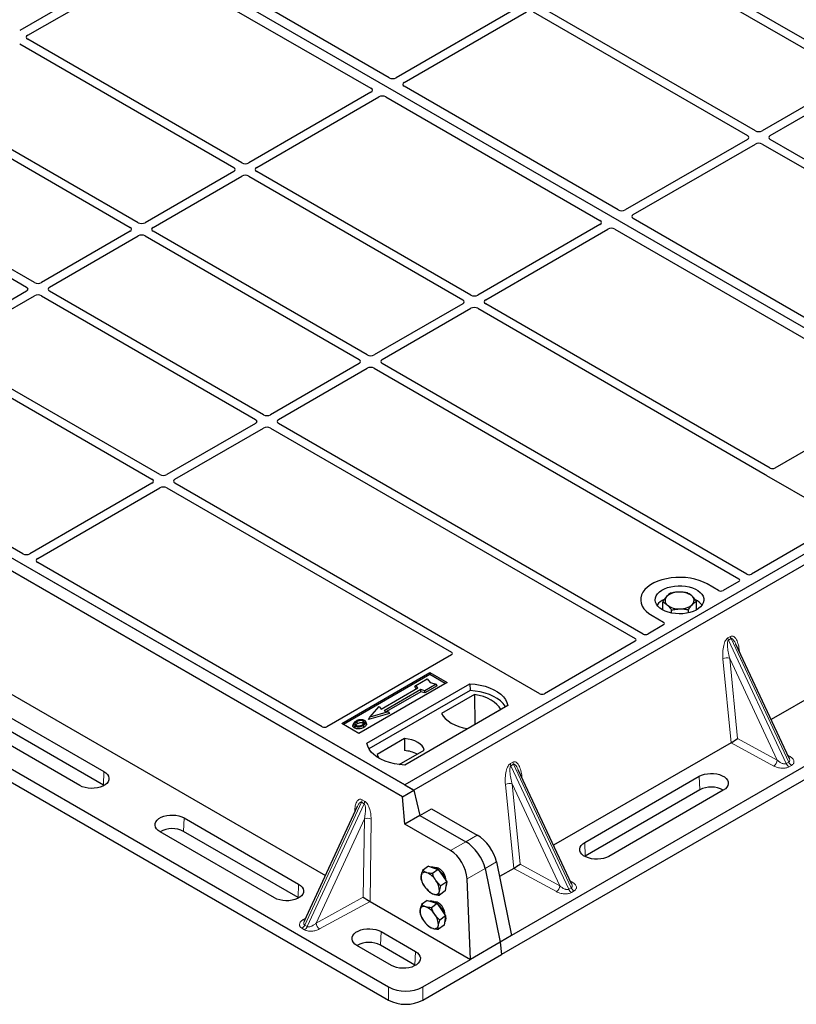
# Model space of a CAD drawing. Units: millimetres. Extents: x 0 to 420, y 0 to 297.
# Drawn here: x 251 to 270, y 89 to 113 of the extents above; entities that cross this region are included whole.
import ezdxf

# ---------------------------------------------------------------- set-up
doc = ezdxf.new("R2010")
doc.units = ezdxf.units.MM

msp = doc.modelspace()

# ---------------------------------------------------------------- linework, layer by layer
at = {"color": 7, "linetype": 'Continuous', "lineweight": 25}
for p, q in [((275.23952, 102.48276), (244.97535, 119.9539)), ((266.26601, 114.56171), (271.55582, 111.50797)), ((271.75381, 111.62227), (266.464, 114.676)), ((254.04066, 114.36162), (251.02079, 112.61828)), ((260.15057, 111.45468), (254.85999, 114.50886)), ((251.21878, 112.50399), (254.23865, 114.24732)), ((254.40745, 114.24761), (259.69802, 111.19343)), ((263.33924, 113.19831), (260.31936, 111.45497)), ((260.51735, 111.34067), (263.53723, 113.08401)), ((263.70629, 113.08401), (268.99609, 110.03027)), ((269.19408, 110.14457), (263.90428, 113.19831)), ((256.50859, 109.35265), (251.21878, 112.40639)), ((251.02079, 112.29209), (256.3106, 109.23835)), ((260.75799, 93.86148), (230.01751, 111.60758)), ((260.47515, 93.6982), (229.73467, 111.4443)), ((260.5317, 93.99212), (230.26753, 111.46325)), ((271.55582, 111.41037), (269.36314, 110.14457)), ((265.80743, 108.18905), (260.51685, 111.24323)), ((269.56113, 110.03027), (271.75381, 111.29608)), ((253.94886, 107.87495), (248.65905, 110.92869)), ((259.69752, 111.09599), (256.67764, 109.35265)), ((256.87563, 109.23835), (259.89551, 110.98169)), ((260.0643, 110.98198), (265.35488, 107.9278)), ((248.46106, 110.81439), (253.75087, 107.76066)), ((268.99609, 109.93267), (265.97622, 108.18934)), ((276.66263, 105.83306), (269.56113, 109.93267)), ((266.17421, 108.07504), (269.19408, 109.81838)), ((269.36314, 109.81838), (276.39224, 105.76056)), ((251.38913, 106.39725), (246.09933, 109.45099)), ((245.90134, 109.3367), (251.19114, 106.28296)), ((256.3106, 109.14076), (254.11792, 107.87495)), ((254.31591, 107.76066), (256.50859, 109.02646)), ((256.67764, 109.02646), (261.96745, 105.97272)), ((262.16544, 106.08702), (256.87563, 109.14076)), ((226.69919, 108.3062), (260.13119, 89.00631)), ((226.69919, 107.97958), (260.13119, 88.67969)), ((273.2036, 103.91932), (266.1737, 107.9776)), ((265.35437, 107.83035), (262.3345, 106.08702)), ((262.53249, 105.97272), (265.55236, 107.71606)), ((265.72115, 107.71635), (272.75106, 103.65807)), ((253.75087, 107.66306), (251.55819, 106.39725)), ((251.75618, 106.28296), (253.94886, 107.54876)), ((254.11792, 107.54876), (259.40772, 104.49502)), ((259.60571, 104.60932), (254.31591, 107.66306)), ((251.19114, 106.18536), (248.99847, 104.91955)), ((249.19646, 104.80526), (251.38913, 106.07106)), ((251.55819, 106.07106), (256.848, 103.01732)), ((257.04599, 103.13162), (251.75618, 106.18536)), ((261.96745, 105.87513), (259.77477, 104.60932)), ((259.97276, 104.49502), (262.16544, 105.76083)), ((262.3345, 105.76083), (269.436, 101.66122)), ((269.56159, 101.81731), (262.53249, 105.87513)), ((248.99847, 104.59336), (254.28827, 101.53963)), ((254.48626, 101.65392), (249.19646, 104.70766)), ((259.40772, 104.39743), (257.21505, 103.13162)), ((268.98176, 99.19664), (259.97276, 104.39743)), ((257.41304, 103.01732), (259.60571, 104.28313)), ((259.77477, 104.28313), (268.78377, 99.08234)), ((272.75106, 103.5934), (269.67412, 101.81712)), ((256.848, 102.91973), (254.65532, 101.65392)), ((266.42204, 97.71894), (257.41304, 102.91973)), ((251.0996, 99.6984), (245.80903, 102.75259)), ((254.85331, 101.53963), (257.04599, 102.80543)), ((257.21505, 102.80543), (266.22405, 97.60465)), ((275.23952, 102.48276), (260.5317, 93.99212)), ((275.46579, 102.35214), (260.75797, 93.86149)), ((269.46898, 101.63402), (271.33684, 100.55572)), ((254.28827, 101.44203), (251.2684, 99.69869)), ((261.95481, 97.34242), (254.85331, 101.44203)), ((251.46639, 99.5844), (254.48626, 101.32773)), ((254.65532, 101.32773), (261.68442, 97.26992)), ((271.33684, 100.49105), (269.09429, 99.19645)), ((245.25109, 99.44468), (258.57121, 91.75514)), ((258.49578, 95.42868), (251.46588, 99.48695)), ((268.28214, 98.79228), (267.99875, 98.95588)), ((268.78411, 99.01738), (268.39418, 98.79228)), ((266.90451, 98.31408), (266.90451, 98.51266)), ((267.73534, 98.31408), (267.73534, 98.53018)), ((277.63335, 98.29363), (262.92553, 89.80298)), ((277.30798, 98.43241), (263.1714, 90.27154)), ((267.12536, 98.23635), (267.12536, 98.30935)), ((267.54077, 98.24195), (267.54077, 98.31811)), ((266.6411, 98.17213), (266.9245, 98.00853)), ((273.97183, 98.13709), (269.58407, 95.60408)), ((266.9245, 97.94385), (266.53456, 97.71875)), ((266.22438, 97.53968), (263.98183, 96.24509)), ((263.86979, 96.24509), (262.00193, 97.32338)), ((270.0276, 94.65552), (268.71154, 97.47015)), ((261.68476, 97.20496), (258.60782, 95.42868)), ((258.97606, 95.51064), (261.15395, 96.76791)), ((261.15395, 96.76791), (261.57822, 96.52298)), ((261.15395, 96.76791), (261.15395, 96.71796)), ((261.15395, 96.71796), (259.01932, 95.48566)), ((261.57822, 96.52298), (259.40033, 95.26572)), ((260.80232, 96.44839), (261.08516, 96.61167)), ((261.08516, 96.61167), (261.16059, 96.52459)), ((261.53496, 96.49801), (261.15395, 96.71796)), ((261.16059, 96.52459), (261.31144, 96.48105)), ((259.59832, 95.02079), (262.1439, 96.49033)), ((262.14653, 96.32284), (259.64941, 94.88128)), ((259.94813, 95.86711), (260.85323, 96.38961)), ((260.92677, 96.34716), (260.02167, 95.82465)), ((260.92952, 96.29491), (260.08384, 95.80671)), ((260.78537, 96.40752), (260.80232, 96.44839)), ((260.81833, 96.36946), (260.78537, 96.40752)), ((260.85323, 96.38961), (260.80232, 96.44839)), ((261.02859, 96.31777), (260.92677, 96.34716)), ((260.92952, 96.29491), (260.92677, 96.34716)), ((261.03135, 96.26552), (260.92952, 96.29491)), ((261.31144, 96.48105), (261.02859, 96.31777)), ((261.03135, 96.26552), (261.02859, 96.31777)), ((261.33496, 96.44079), (261.03135, 96.26552)), ((261.33496, 96.44079), (261.31144, 96.48105)), ((262.1439, 96.49033), (262.14653, 96.32284)), ((262.25806, 96.22679), (261.44071, 95.75495)), ((262.25806, 96.22679), (262.26257, 95.484)), ((250.27481, 95.95434), (253.10323, 94.32152)), ((259.67095, 95.66464), (259.89722, 95.92589)), ((260.1235, 95.79526), (259.67095, 95.66464)), ((259.89722, 95.92589), (259.94813, 95.86711)), ((260.02167, 95.82465), (260.1235, 95.79526)), ((260.1235, 95.79526), (260.15465, 95.7528)), ((263.07728, 95.9515), (260.5317, 94.48196)), ((262.08632, 95.38225), (262.90366, 95.85409)), ((252.5079, 93.97784), (249.67948, 95.61066)), ((253.08841, 93.98635), (250.25998, 95.61916)), ((259.58373, 95.50865), (259.57004, 95.54962)), ((260.15465, 95.7528), (259.63979, 95.60419)), ((259.63979, 95.60419), (259.67095, 95.66464)), ((259.40033, 95.26572), (258.97606, 95.51064)), ((259.26691, 95.51016), (259.25323, 95.46922)), ((260.52589, 95.13702), (259.84949, 94.74654)), ((260.52589, 95.13702), (260.52814, 94.83924)), ((260.39308, 94.49457), (261.01592, 94.85413)), ((268.59782, 95.03474), (264.21006, 92.50173)), ((270.02546, 94.65451), (270.02286, 94.65989)), ((264.65359, 91.55317), (263.33753, 94.3678)), ((264.97813, 92.5726), (267.80656, 94.20541)), ((253.1028, 93.97759), (253.08841, 93.98635)), ((260.47515, 93.6982), (260.75799, 93.86148)), ((260.5317, 93.99212), (260.75797, 93.86149)), ((260.75799, 93.86148), (260.90904, 93.24091)), ((267.82138, 93.87024), (264.99296, 92.23742)), ((268.40189, 93.86174), (265.57346, 92.22892)), ((260.53191, 93.0232), (260.47515, 93.6982)), ((259.36089, 93.46159), (258.05161, 90.63231)), ((259.36164, 93.46125), (259.35757, 93.45301)), ((260.90904, 93.24093), (261.19465, 93.40581)), ((261.19465, 93.40581), (262.32471, 92.75344)), ((255.08313, 93.17855), (257.91156, 91.54573)), ((260.90904, 93.24091), (260.53191, 93.0232)), ((260.90904, 93.24091), (262.03909, 92.58855)), ((261.66195, 92.37084), (260.53191, 93.0232)), ((257.31623, 91.20205), (254.4878, 92.83487)), ((257.89674, 91.21056), (255.06831, 92.84337)), ((264.99296, 92.23742), (264.97856, 92.22867)), ((261.11538, 91.98468), (260.97294, 91.87934)), ((261.11538, 91.98468), (261.23748, 91.94591)), ((261.35958, 91.90713), (261.21714, 91.80179)), ((261.23748, 91.94591), (261.35958, 91.90713)), ((261.34232, 91.94292), (261.32046, 91.92675)), ((261.35958, 91.90713), (261.46383, 91.75505)), ((262.51616, 91.92876), (262.88578, 90.10665)), ((262.80179, 92.09365), (263.1714, 90.27154)), ((263.22381, 91.93238), (262.87531, 91.7312)), ((261.46383, 91.75505), (261.56808, 91.60297)), ((262.15628, 89.68552), (262.07107, 91.67182)), ((260.99722, 91.52407), (260.99756, 91.52349)), ((261.56808, 91.60297), (261.42564, 91.49763)), ((261.55023, 91.48967), (261.53238, 91.37637)), ((261.56808, 91.60297), (261.55023, 91.48967)), ((264.65145, 91.55216), (264.64885, 91.55754)), ((257.91113, 91.2018), (257.89674, 91.21056)), ((261.07817, 91.4145), (261.08012, 91.41237)), ((261.53238, 91.37637), (261.38994, 91.27103)), ((259.67607, 91.11732), (262.15628, 89.68552)), ((261.09032, 91.14158), (260.94788, 91.03624)), ((261.09032, 91.14158), (261.21242, 91.10281)), ((261.33452, 91.06403), (261.19208, 90.95869)), ((261.21242, 91.10281), (261.33452, 91.06403)), ((261.31726, 91.09982), (261.2954, 91.08365)), ((261.33452, 91.06403), (261.43877, 90.91195)), ((261.54303, 90.75988), (261.40059, 90.65453)), ((261.43877, 90.91195), (261.54303, 90.75988)), ((261.54303, 90.75988), (261.52518, 90.64657)), ((258.05631, 90.63666), (258.05374, 90.63131)), ((261.05311, 90.5714), (261.05508, 90.56925)), ((261.50733, 90.53327), (261.36489, 90.42793)), ((261.52518, 90.64657), (261.50733, 90.53327)), ((259.94803, 90.3701), (260.79656, 89.88026)), ((263.1714, 90.27154), (262.88578, 90.10665)), ((260.20122, 89.53658), (259.3527, 90.02643)), ((260.78173, 89.54509), (259.9332, 90.03493)), ((262.88578, 90.10665), (262.15628, 89.68552)), ((262.88578, 90.10665), (262.92553, 89.80298)), ((260.97972, 88.67969), (262.92553, 89.80298)), ((260.79612, 89.53633), (260.78173, 89.54509)), ((260.97972, 89.00631), (262.15628, 89.68552))]:
    msp.add_line(p, q, dxfattribs=at)
at = {"color": 8, "linetype": 'Continuous', "lineweight": 18}
for p, q in [((268.51495, 97.62257), (268.57734, 97.65859)), ((268.59315, 97.60484), (268.53076, 97.56882)), ((269.95678, 94.519), (268.53076, 97.56882)), ((268.59315, 97.60484), (270.01917, 94.55501)), ((268.79474, 97.33621), (268.80252, 97.27558)), ((268.59866, 95.03523), (268.39314, 97.10437)), ((269.73411, 94.60586), (268.55959, 97.1178)), ((268.55959, 97.1178), (268.75608, 95.13963)), ((268.75608, 95.13963), (269.73411, 94.60586)), ((269.65169, 94.45958), (268.59782, 95.03474)), ((269.99384, 94.72772), (270.05329, 94.69142)), ((263.14094, 94.52022), (263.20333, 94.55624)), ((263.21914, 94.50248), (263.15674, 94.46647)), ((264.58277, 91.41665), (263.15674, 94.46647)), ((263.21914, 94.50248), (264.64516, 91.45266)), ((269.95678, 94.519), (270.01917, 94.55501)), ((270.08739, 94.47591), (270.025, 94.43989)), ((253.08841, 93.98635), (253.10323, 94.32152)), ((263.42073, 94.23386), (263.42851, 94.17323)), ((267.82138, 93.87024), (267.80656, 94.20541)), ((263.22465, 91.93288), (263.01913, 94.00202)), ((264.3601, 91.50351), (263.18558, 94.01545)), ((263.18558, 94.01545), (263.38206, 92.03728)), ((259.47984, 93.62782), (259.54224, 93.5918)), ((258.06067, 90.53245), (259.4636, 93.56413)), ((259.526, 93.52811), (258.12306, 90.49644)), ((259.29731, 93.3242), (259.30005, 93.38269)), ((259.526, 93.52811), (259.4636, 93.56413)), ((255.06831, 92.84337), (255.08313, 93.17855)), ((259.53443, 93.15364), (258.34439, 90.58201)), ((259.50941, 91.21765), (259.53443, 93.15364)), ((259.70164, 93.15085), (259.67536, 91.11773)), ((262.32471, 92.75344), (262.03909, 92.58855)), ((262.03909, 92.58855), (261.66195, 92.37084)), ((264.97813, 92.5726), (264.99296, 92.23742)), ((262.07107, 91.67182), (262.51616, 91.92876)), ((262.51616, 91.92876), (262.80179, 92.09365)), ((264.27768, 91.35723), (263.22381, 91.93238)), ((263.38206, 92.03728), (264.3601, 91.50351)), ((257.89674, 91.21056), (257.91156, 91.54573)), ((264.58277, 91.41665), (264.64516, 91.45266)), ((264.61983, 91.62537), (264.67927, 91.58907)), ((258.34439, 90.58201), (259.50941, 91.21765)), ((264.71338, 91.37356), (264.65099, 91.33754)), ((259.67607, 91.11732), (258.4268, 90.43571)), ((258.0252, 90.66754), (258.08475, 90.70391)), ((258.0545, 90.4166), (257.9921, 90.45262)), ((258.06067, 90.53245), (258.12306, 90.49644)), ((259.9332, 90.03493), (259.94803, 90.3701)), ((260.78173, 89.54509), (260.79656, 89.88026)), ((260.13119, 89.00631), (260.13119, 88.67969)), ((260.97972, 89.00631), (260.97972, 88.67969))]:
    msp.add_line(p, q, dxfattribs=at)
at = {"color": 7, "linetype": 'Continuous', "lineweight": 25, "flags": 128}
for points in [[(267.99875, 98.95588), (267.90832, 99.00191), (267.8086, 99.04102), (267.70119, 99.07262), (267.58776, 99.0962), (267.4701, 99.11138), (267.35008, 99.11793), (267.22958, 99.11574), (267.11051, 99.10485), (266.99474, 99.08544), (266.88409, 99.0578), (266.78032, 99.02237), (266.68507, 98.97971), (266.59982, 98.9305), (266.52593, 98.87551), (266.46456, 98.8156), (266.41668, 98.75173), (266.38304, 98.6849), (266.36419, 98.61616), (266.3604, 98.5466), (266.37174, 98.47731), (266.39804, 98.40939), (266.43888, 98.34391), (266.49361, 98.2819), (266.56138, 98.22433), (266.6411, 98.17213)], [(267.99875, 98.95588), (267.90832, 99.00191), (267.8086, 99.04102), (267.70119, 99.07262), (267.58776, 99.0962), (267.4701, 99.11138), (267.35008, 99.11793), (267.22958, 99.11574), (267.11051, 99.10485), (266.99474, 99.08544), (266.88409, 99.0578), (266.78032, 99.02237), (266.68507, 98.97971), (266.59982, 98.9305), (266.52593, 98.87551), (266.46456, 98.8156), (266.41668, 98.75173), (266.38304, 98.6849), (266.36419, 98.61616), (266.3604, 98.5466), (266.37174, 98.47731), (266.39804, 98.40939), (266.43888, 98.34391), (266.49361, 98.2819), (266.56138, 98.22433), (266.6411, 98.17213)], [(266.89566, 98.31908), (266.83587, 98.35934), (266.78742, 98.40439), (266.75146, 98.45319), (266.72882, 98.50458), (266.72003, 98.55737), (266.72531, 98.61031), (266.74452, 98.66217), (266.77722, 98.71172), (266.82265, 98.75782), (266.87972, 98.79937), (266.94712, 98.8354), (267.02325, 98.86507), (267.10634, 98.88769), (267.19443, 98.90272), (267.28546, 98.90981), (267.37731, 98.90879), (267.4678, 98.89969), (267.55483, 98.88273), (267.63636, 98.85829), (267.71047, 98.82696), (267.77542, 98.78946), (267.8297, 98.74668), (267.87203, 98.69961), (267.90142, 98.64937), (267.91717, 98.59713), (267.91893, 98.54411), (267.90665, 98.49156), (267.88062, 98.4407), (267.84145, 98.39274), (267.79005, 98.34879), (267.72763, 98.30988), (267.65565, 98.27693), (267.57581, 98.25071), (267.48997, 98.23183), (267.40014, 98.22074), (267.30843, 98.2177), (267.21699, 98.22277), (267.12797, 98.23584), (267.04344, 98.2566), (266.9654, 98.28456), (266.89566, 98.31908)], [(262.1439, 96.49033), (262.27264, 96.479), (262.39787, 96.45836), (262.51756, 96.42874), (262.62981, 96.39063), (262.7328, 96.34462), (262.82488, 96.29146), (262.90458, 96.232), (262.97061, 96.16721), (263.02191, 96.09811), (263.05766, 96.02582), (263.07728, 95.9515)], [(263.02315, 95.92025), (263.01463, 95.93458), (262.96371, 96.00284), (262.8983, 96.06686), (262.81944, 96.12561), (262.7284, 96.17817), (262.62662, 96.22369), (262.51573, 96.26145), (262.39748, 96.29085), (262.27376, 96.31142), (262.14653, 96.32284)], [(262.90366, 95.85409), (262.86386, 95.9189), (262.81015, 95.98027), (262.7434, 96.03723), (262.66469, 96.08884), (262.57529, 96.13427), (262.47664, 96.1728), (262.37032, 96.20381), (262.25806, 96.22679)], [(259.36357, 95.5083), (259.35867, 95.53239), (259.35377, 95.55647)], [(259.50028, 95.52039), (259.50521, 95.54446), (259.51014, 95.56854)], [(261.44071, 95.75495), (261.48052, 95.69014), (261.53423, 95.62876), (261.60097, 95.57181), (261.67968, 95.5202), (261.76908, 95.47476), (261.86774, 95.43623), (261.97405, 95.40523), (262.08632, 95.38225)], [(259.29915, 95.44635), (259.29421, 95.42228), (259.28928, 95.39821)], [(259.51057, 95.46226), (259.51551, 95.43819), (259.52045, 95.41412)], [(259.57038, 95.52412), (259.57727, 95.5023), (259.58416, 95.48047)], [(261.01592, 94.85413), (260.99652, 94.90669), (260.96247, 94.95671), (260.9147, 95.00284), (260.8545, 95.04383), (260.78349, 95.07859), (260.70358, 95.10616), (260.61694, 95.12582), (260.52589, 95.13702)], [(260.5317, 94.48196), (260.40296, 94.49329), (260.27774, 94.51393), (260.15804, 94.54355), (260.0458, 94.58166), (259.94281, 94.62767), (259.85072, 94.68083), (259.77103, 94.74029), (259.705, 94.80509), (259.65369, 94.87418), (259.61794, 94.94647), (259.59832, 95.02079)], [(259.84949, 94.74654), (259.86889, 94.69398), (259.89515, 94.6535)], [(253.10323, 94.32152), (253.15286, 94.28702), (253.19066, 94.24784), (253.21535, 94.20532), (253.22608, 94.1609), (253.22249, 94.11611), (253.20471, 94.07245), (253.17333, 94.03143), (253.12943, 93.99443), (253.0745, 93.96272), (253.01041, 93.93738), (252.93935, 93.91926), (252.86373, 93.90899), (252.78613, 93.90692), (252.70919, 93.91312), (252.63553, 93.92737), (252.56767, 93.94919), (252.5079, 93.97784)], [(267.80656, 94.20541), (267.86632, 94.23406), (267.93419, 94.25588), (268.00785, 94.27014), (268.08478, 94.27633), (268.16238, 94.27426), (268.238, 94.26399), (268.30907, 94.24588), (268.37316, 94.22054), (268.42809, 94.18882), (268.47199, 94.15183), (268.50337, 94.1108), (268.52115, 94.06715), (268.52474, 94.02235), (268.51401, 93.97794), (268.48932, 93.93541), (268.45152, 93.89624), (268.40189, 93.86174)], [(254.4878, 92.83487), (254.43817, 92.86937), (254.40037, 92.90855), (254.37569, 92.95107), (254.36495, 92.99549), (254.36854, 93.04028), (254.38633, 93.08394), (254.4177, 93.12496), (254.46161, 93.16196), (254.51654, 93.19367), (254.58062, 93.21901), (254.65169, 93.23713), (254.72731, 93.2474), (254.80491, 93.24947), (254.88185, 93.24327), (254.9555, 93.22902), (255.02337, 93.2072), (255.08313, 93.17855)], [(265.57346, 92.22892), (265.5137, 92.20027), (265.44583, 92.17845), (265.37218, 92.1642), (265.29524, 92.158), (265.21764, 92.16007), (265.14202, 92.17034), (265.07096, 92.18845), (265.00687, 92.2138), (264.95194, 92.24551), (264.90804, 92.28251), (264.87666, 92.32353), (264.85887, 92.36718), (264.85528, 92.41198), (264.86602, 92.4564), (264.8907, 92.49892), (264.9285, 92.5381), (264.97813, 92.5726)], [(257.91156, 91.54573), (257.96119, 91.51123), (257.99899, 91.47205), (258.02368, 91.42953), (258.03441, 91.38512), (258.03082, 91.34032), (258.01304, 91.29666), (257.98166, 91.25564), (257.93776, 91.21864), (257.88283, 91.18693), (257.81874, 91.16159), (257.74767, 91.14347), (257.67205, 91.13321), (257.59445, 91.13114), (257.51751, 91.13733), (257.44386, 91.15158), (257.37599, 91.1734), (257.31623, 91.20205)], [(261.53924, 90.73586), (261.54333, 90.70565), (261.54198, 90.659)], [(261.54198, 90.659), (261.53004, 90.62128), (261.51851, 90.60425)], [(259.3527, 90.02643), (259.30307, 90.06093), (259.26527, 90.10011), (259.24058, 90.14263), (259.22985, 90.18704), (259.23344, 90.23184), (259.25122, 90.27549), (259.2826, 90.31652), (259.3265, 90.35352), (259.38143, 90.38523), (259.44552, 90.41057), (259.51658, 90.42868), (259.5922, 90.43895), (259.6698, 90.44102), (259.74674, 90.43483), (259.8204, 90.42058), (259.88826, 90.39875), (259.94803, 90.3701)], [(260.79656, 89.88026), (260.84618, 89.84576), (260.88398, 89.80658), (260.90867, 89.76406), (260.9194, 89.71964), (260.91582, 89.67485), (260.89803, 89.63119), (260.86665, 89.59017), (260.82275, 89.55317), (260.76782, 89.52146), (260.70373, 89.49612), (260.63267, 89.478), (260.55705, 89.46773), (260.47945, 89.46566), (260.40251, 89.47186), (260.32885, 89.48611), (260.26099, 89.50793), (260.20122, 89.53658)]]:
    msp.add_lwpolyline(points, dxfattribs=at)
at = {"color": 8, "linetype": 'Continuous', "lineweight": 18, "flags": 128}
for points in [[(268.77932, 97.3252), (268.7801, 97.32586), (268.79474, 97.33621)], [(263.40531, 94.22285), (263.40608, 94.22351), (263.42073, 94.23386)], [(259.31804, 93.36901), (259.31471, 93.37209), (259.30005, 93.38269)]]:
    msp.add_lwpolyline(points, dxfattribs=at)
at = {"color": 7, "linetype": 'Continuous', "lineweight": 25}
for centre, radius, start, end in [((267.29184, 98.32019), 0.43543, 88.033535, 131.768709), ((267.33773, 98.2877), 0.46868, 52.210948, 93.785601), ((267.11148, 98.17072), 0.43538, 112.843946, 142.898322), ((267.09916, 98.54685), 0.13822, 134.786809, 232.453832), ((267.54069, 98.5485), 0.13822, 314.786809, 52.453832), ((267.54072, 98.18395), 0.41756, 36.677266, 65.328918), ((267.30212, 98.80765), 0.46868, 232.210948, 273.785601), ((267.34801, 98.77516), 0.43543, 268.033535, 311.768709), ((260.48112, 94.06247), 0.77819, 62.50722, 86.535942), ((268.10343, 93.33634), 0.60382, 60.424316, 117.846563), ((254.78623, 92.31135), 0.60218, 62.067914, 119.661207), ((261.2006, 91.74917), 0.21575, 49.430358, 95.333061), ((261.34243, 91.7371), 0.4076, 178.013187, 218.054876), ((261.03096, 91.73983), 0.09657, 62.851786, 173.219983), ((260.89011, 91.37679), 0.48556, 32.112576, 67.614431), ((260.98081, 91.42768), 0.60475, 19.19792, 49.664482), ((261.43275, 91.74397), 0.48556, 212.112576, 247.614431), ((260.98043, 91.38366), 0.4076, 358.013187, 38.054876), ((261.40423, 91.53674), 0.16555, 327.317673, 14.776221), ((261.29189, 91.38093), 0.09657, 242.851786, 353.219983), ((261.00591, 90.89674), 0.09657, 62.851786, 173.219983), ((260.86505, 90.53369), 0.48556, 32.112576, 67.614431), ((261.17214, 90.89537), 0.22614, 50.540313, 94.223106), ((260.95879, 90.58667), 0.60119, 19.105636, 49.756766), ((261.31737, 90.894), 0.4076, 178.013187, 218.054876), ((260.95537, 90.54056), 0.4076, 358.013187, 38.054876), ((261.40769, 90.90087), 0.48556, 212.112576, 247.614431), ((261.26683, 90.53783), 0.09657, 242.851786, 353.219983), ((259.65113, 89.5029), 0.60218, 62.067914, 119.661207), ((260.55546, 89.81754), 0.91548, 242.39104, 297.60896), ((260.55546, 89.49093), 0.91548, 242.39104, 297.60896)]:
    msp.add_arc(centre, radius, start, end, dxfattribs=at)
at = {"color": 8, "linetype": 'Continuous', "lineweight": 18}
for centre, radius, start, end in [((268.68908, 97.64457), 0.17551, 187.201049, 205.569547), ((268.75147, 97.68059), 0.17551, 187.201049, 205.569547), ((268.49251, 96.91094), 0.21747, 72.03349, 117.188958), ((269.54477, 94.61618), 0.18962, 304.323191, 356.879612), ((270.0132, 94.75902), 0.0786, 271.984426, 300.661613), ((263.31507, 94.54222), 0.17551, 187.201049, 205.569547), ((263.37746, 94.57824), 0.17551, 187.201049, 205.569547), ((270.1215, 94.59209), 0.18021, 203.927845, 237.622793), ((270.18389, 94.62811), 0.18021, 203.927845, 237.622793), ((263.1185, 93.80858), 0.21747, 72.03349, 117.188958), ((259.31342, 93.63634), 0.16664, 334.321223, 357.068034), ((259.37581, 93.60032), 0.16664, 334.321223, 357.068034), ((259.61511, 92.97639), 0.19475, 63.618303, 114.472458), ((264.17076, 91.51383), 0.18962, 304.323191, 356.879612), ((264.74749, 91.48974), 0.18021, 203.927845, 237.622793), ((264.63919, 91.65667), 0.0786, 271.984426, 300.661613), ((264.80988, 91.52576), 0.18021, 203.927845, 237.622793), ((257.89541, 90.60502), 0.18049, 302.394469, 336.293731), ((258.06523, 90.73502), 0.07846, 239.326492, 268.266288), ((257.9578, 90.569), 0.18049, 302.394469, 336.293731), ((258.53375, 90.59231), 0.18964, 183.112729, 235.668907)]:
    msp.add_arc(centre, radius, start, end, dxfattribs=at)
at = {"color": 7, "linetype": 'Continuous', "lineweight": 25}
for centre, major_axis, ratio, start_param, end_param in [((251.3046, 112.45519), (0.12092, 0), 0.57291909, 2.35999259, 3.92319272), ((260.23522, 111.50474), (0.12008, 0.00064), 0.58431173, 3.92694218, 5.48560847), ((259.6113, 111.14456), (0.12155, 0.00061), 0.5703075, 5.49802804, 7.05669433), ((260.60357, 111.2921), (0.12155, 0.00061), 0.5703075, 2.35643538, 3.91510168), ((259.97965, 110.93192), (0.12008, 0.00064), 0.58431173, 0.78534952, 2.34401582), ((269.27861, 110.19411), (0.12, 0), 0.58168964, 3.93078892, 5.49398905), ((268.91027, 109.98147), (0.12092, 0), 0.57291909, 5.50158524, 7.06478537), ((269.64695, 109.98147), (0.12092, 0), 0.57291909, 2.35999259, 3.92319272), ((269.27861, 109.76883), (0.12, 0), 0.58168964, 0.78919626, 2.35239639), ((256.22477, 109.18956), (0.12092, 0), 0.57291909, 5.50158524, 7.06478537), ((256.59312, 109.4022), (0.12, 0), 0.58168964, 3.93078892, 5.49398905), ((256.96146, 109.18956), (0.12092, 0), 0.57291909, 2.35999259, 3.92319272), ((256.59312, 108.97692), (0.12, 0), 0.58168964, 0.78919626, 2.35239639), ((265.89208, 108.23911), (0.12008, 0.00064), 0.58431173, 3.92694218, 5.48560847), ((266.26042, 108.02647), (0.12155, 0.00061), 0.5703075, 2.35643538, 3.91510168), ((253.66504, 107.71186), (0.12092, 0), 0.57291909, 5.50158524, 7.06478537), ((254.03339, 107.9245), (0.12, 0), 0.58168964, 3.93078892, 5.49398905), ((254.40173, 107.71186), (0.12092, 0), 0.57291909, 2.35999259, 3.92319272), ((265.26816, 107.87893), (0.12155, 0.00061), 0.5703075, 5.49802804, 7.05669433), ((265.6365, 107.66629), (0.12008, 0.00064), 0.58431173, 0.78534952, 2.34401582), ((254.03339, 107.49922), (0.12, 0), 0.58168964, 0.78919626, 2.35239639), ((251.10532, 106.23416), (0.12092, 0), 0.57291909, 5.50158524, 7.06478537), ((251.47366, 106.4468), (0.12, 0), 0.58168964, 3.93078892, 5.49398905), ((251.84201, 106.23416), (0.12092, 0), 0.57291909, 2.35999259, 3.92319272), ((251.47366, 106.02152), (0.12, 0), 0.58168964, 0.78919626, 2.35239639), ((262.24997, 106.13656), (0.12, 0), 0.58168964, 3.93078892, 5.49398905), ((261.88163, 105.92392), (0.12092, 0), 0.57291909, 5.50158524, 7.06478537), ((262.24997, 105.71128), (0.12, 0), 0.58168964, 0.78919626, 2.35239639), ((262.61831, 105.92392), (0.12092, 0), 0.57291909, 2.35999259, 3.92319272), ((259.69024, 104.65886), (0.12, 0), 0.58168964, 3.93078892, 5.49398905), ((259.3219, 104.44622), (0.12092, 0), 0.57291909, 5.50158524, 7.06478537), ((259.69024, 104.23358), (0.12, 0), 0.58168964, 0.78919626, 2.35239639), ((260.05859, 104.44622), (0.12092, 0), 0.57291909, 2.35999259, 3.92319272), ((257.13052, 103.18117), (0.12, 0), 0.58168964, 3.93078892, 5.49398905), ((256.76217, 102.96853), (0.12092, 0), 0.57291909, 5.50158524, 7.06478537), ((257.49886, 102.96853), (0.12092, 0), 0.57291909, 2.35999259, 3.92319272), ((257.13052, 102.75589), (0.12, 0), 0.58168964, 0.78919626, 2.35239639), ((254.57079, 101.70347), (0.12, 0), 0.58168964, 3.93078892, 5.49398905), ((269.52721, 101.66636), (0.08156, 0), 0.56621236, 3.56853826, 3.91730564), ((269.61768, 101.85049), (0.08006, -0.00042), 0.58431173, 3.93916949, 5.49783579), ((254.20245, 101.49083), (0.12092, 0), 0.57291909, 5.50158524, 7.06478537), ((254.93913, 101.49083), (0.12092, 0), 0.57291909, 2.35999259, 3.92319272), ((254.57079, 101.27819), (0.12, 0), 0.58168964, 0.78919626, 2.35239639), ((251.18426, 99.74846), (0.12008, 0.00064), 0.58431173, 3.92694218, 5.48560847), ((251.5526, 99.53582), (0.12155, 0.00061), 0.5703075, 2.35643538, 3.91510168), ((269.03785, 99.22982), (0.08006, -0.00042), 0.58431173, 3.93916949, 5.49783579), ((268.7263, 99.04996), (0.08103, -0.00041), 0.5703075, 5.50967628, 7.06834258), ((268.33816, 98.8259), (0.08, 0), 0.5885797, 3.936676, 5.48810196), ((266.86626, 97.97619), (0.08156, 0), 0.56621236, 5.50747233, 7.05889829), ((266.16657, 97.57226), (0.08103, -0.00041), 0.5703075, 5.50967628, 7.06834258), ((266.47813, 97.75212), (0.08006, -0.00042), 0.58431173, 3.93916949, 5.49783579), ((261.62694, 97.23754), (0.08103, -0.00041), 0.5703075, 5.50967628, 7.06834258), ((261.94591, 97.28977), (0.08, 0), 0.5885797, 0.79508335, 1.14385072), ((263.92581, 96.2787), (0.08, 0), 0.5885797, 3.936676, 5.48810196), ((258.5518, 95.4623), (0.08, 0), 0.5885797, 3.936676, 5.48810196), ((268.67366, 95.09133), (0.1131, 0.07493), 0.05450221, 3.95198032, 5.49209732), ((268.58556, 95.13941), (0.04492, 0.11179), 0.6535879, 3.83626671, 3.84619267), ((262.38433, 92.29794), (-0.35527, 0.48675), 0.49196336, 3.96157288, 5.44510274), ((262.09871, 92.13305), (-0.35527, 0.48675), 0.49196336, 3.96157288, 5.44510274), ((262.09871, 92.13305), (-0.35527, 0.48675), 0.49196336, 3.96157288, 5.44510274), ((261.64713, 91.87236), (-0.28364, 0.52894), 0.59716343, 4.0330567, 5.51658657), ((261.3802, 91.72218), (-0.11142, 0.21476), 0.59669798, 5.5320522, 6.13565607), ((261.3802, 91.72218), (-0.11142, 0.21476), 0.59669798, 3.98654912, 5.5320522), ((263.21155, 92.03706), (0.04492, 0.11179), 0.6535879, 3.83626671, 3.84619267), ((263.29964, 91.98898), (0.1131, 0.07493), 0.05450221, 3.95198032, 5.49209732), ((259.59182, 91.16933), (0.11908, -0.07173), 0.01115884, 3.9548213, 5.49671421), ((259.67912, 91.21696), (-0.05675, 0.10574), 0.59776034, 2.3657799, 2.37411994), ((261.35514, 90.87908), (-0.11142, 0.21476), 0.59669798, 5.5320522, 6.13565606), ((261.35514, 90.87908), (-0.11142, 0.21476), 0.59669798, 4.0007503, 5.5320522)]:
    msp.add_ellipse(centre, major_axis=major_axis, ratio=ratio, start_param=start_param, end_param=end_param, dxfattribs=at)
for points, knots in [([(269.436, 101.66122), (269.43928, 101.65913), (269.44425, 101.65597), (269.4496, 101.65114), (269.45184, 101.64854), (269.45297, 101.64723)], [0, 0, 0, 0, 0.49205422, 0.74500317, 1, 1, 1, 1]), ([(269.436, 101.66122), (269.43928, 101.65913), (269.44425, 101.65597), (269.4496, 101.65114), (269.45184, 101.64854), (269.45297, 101.64723)], [0, 0, 0, 0, 0.49205422, 0.74500317, 1, 1, 1, 1]), ([(267.09908, 98.72472), (267.08328, 98.71484), (267.05139, 98.6949), (267.01843, 98.6617), (267.00179, 98.64495)], [0, 0, 0, 0, 0.49545796, 1, 1, 1, 1]), ([(267.30678, 98.75536), (267.30186, 98.75522), (267.26458, 98.7542), (267.19428, 98.74698), (267.131, 98.73219), (267.09908, 98.72472)], [0, 0, 0, 0, 0.07009003, 0.53078443, 1, 1, 1, 1]), ([(267.51449, 98.73348), (267.48076, 98.74011), (267.41268, 98.75349), (267.34229, 98.75473), (267.30678, 98.75536)], [0, 0, 0, 0, 0.49545796, 1, 1, 1, 1]), ([(267.62492, 98.65809), (267.59487, 98.68231), (267.55749, 98.71246), (267.52155, 98.73003), (267.51449, 98.73348)], [0, 0, 0, 0, 0.8036473, 1, 1, 1, 1]), ([(267.00179, 98.64495), (266.99949, 98.6424), (266.98202, 98.62313), (266.9491, 98.58151), (266.91946, 98.53575), (266.90451, 98.51266)], [0, 0, 0, 0, 0.07009003, 0.53078443, 1, 1, 1, 1]), ([(266.90451, 98.51266), (266.91157, 98.50921), (266.94751, 98.49164), (266.98489, 98.46149), (267.01493, 98.43726)], [0, 0, 0, 0, 0.1963527, 1, 1, 1, 1]), ([(267.73534, 98.53018), (267.70694, 98.56719), (267.67051, 98.61467), (267.63315, 98.65024), (267.62492, 98.65809)], [0, 0, 0, 0, 0.77963608, 1, 1, 1, 1]), ([(267.63806, 98.4504), (267.64036, 98.45288), (267.65782, 98.47168), (267.69075, 98.50183), (267.72039, 98.52067), (267.73534, 98.53018)], [0, 0, 0, 0, 0.07009003, 0.53078443, 1, 1, 1, 1]), ([(267.01493, 98.43726), (267.02317, 98.42942), (267.06053, 98.39384), (267.09696, 98.34637), (267.12536, 98.30935)], [0, 0, 0, 0, 0.22036392, 1, 1, 1, 1]), ([(267.12536, 98.30935), (267.15909, 98.3174), (267.22717, 98.33365), (267.29756, 98.33786), (267.33307, 98.33999)], [0, 0, 0, 0, 0.49545796, 1, 1, 1, 1]), ([(267.33307, 98.33999), (267.33799, 98.34006), (267.37527, 98.34061), (267.44557, 98.33636), (267.50885, 98.32423), (267.54077, 98.31811)], [0, 0, 0, 0, 0.07009003, 0.53078443, 1, 1, 1, 1]), ([(267.54077, 98.31811), (267.55657, 98.34267), (267.58846, 98.39224), (267.62142, 98.4309), (267.63806, 98.4504)], [0, 0, 0, 0, 0.49545796, 1, 1, 1, 1]), ([(261.97904, 97.33263), (261.97472, 97.33394), (261.96817, 97.33592), (261.9603, 97.33942), (261.95665, 97.34142), (261.95481, 97.34242)], [0, 0, 0, 0, 0.491969333, 0.74498878, 1, 1, 1, 1]), ([(261.97904, 97.33263), (261.97472, 97.33394), (261.96817, 97.33592), (261.9603, 97.33942), (261.95665, 97.34142), (261.95481, 97.34242)], [0, 0, 0, 0, 0.491969333, 0.74498878, 1, 1, 1, 1]), ([(259.32924, 95.5702), (259.31113, 95.55852), (259.28213, 95.53983), (259.26302, 95.50671), (259.26418, 95.47898), (259.27994, 95.45841), (259.29452, 95.44926), (259.29915, 95.44635)], [0, 0, 0, 0, 0.33256791, 0.53255571, 0.73347326, 0.91545454, 1, 1, 1, 1]), ([(259.35377, 95.55647), (259.33898, 95.54716), (259.3167, 95.53312), (259.30032, 95.50922), (259.29929, 95.48991), (259.30917, 95.47327), (259.32143, 95.46525), (259.32651, 95.46193)], [0, 0, 0, 0, 0.34877824, 0.52564357, 0.70353923, 0.87724806, 1, 1, 1, 1]), ([(259.4325, 95.60263), (259.42195, 95.60125), (259.40161, 95.59858), (259.36538, 95.58858), (259.34353, 95.57747), (259.32924, 95.5702)], [0, 0, 0, 0, 0.27153343, 0.52362658, 1, 1, 1, 1]), ([(259.51014, 95.56854), (259.50227, 95.57231), (259.48606, 95.58007), (259.45312, 95.58404), (259.4187, 95.58183), (259.38387, 95.57227), (259.36446, 95.56208), (259.35377, 95.55647)], [0, 0, 0, 0, 0.17225862, 0.35447336, 0.55448452, 0.75462439, 1, 1, 1, 1]), ([(259.5375, 95.58411), (259.52547, 95.5898), (259.50209, 95.60086), (259.46302, 95.60479), (259.44058, 95.6032), (259.4325, 95.60263)], [0, 0, 0, 0, 0.40401189, 0.78531098, 1, 1, 1, 1]), ([(259.48571, 95.47579), (259.49965, 95.4847), (259.52139, 95.49859), (259.53625, 95.52282), (259.53618, 95.54182), (259.52651, 95.55776), (259.51525, 95.56517), (259.51014, 95.56854)], [0, 0, 0, 0, 0.33950006, 0.52937578, 0.72004699, 0.8728419, 1, 1, 1, 1]), ([(259.57038, 95.52412), (259.57134, 95.53447), (259.57297, 95.55199), (259.55612, 95.57226), (259.54271, 95.5808), (259.5375, 95.58411)], [0, 0, 0, 0, 0.46933543, 0.79410241, 1, 1, 1, 1]), ([(259.28928, 95.39821), (259.2783, 95.40606), (259.25734, 95.42104), (259.24799, 95.44723), (259.25253, 95.46267), (259.25443, 95.46913)], [0, 0, 0, 0, 0.38977969, 0.74444129, 1, 1, 1, 1]), ([(259.52045, 95.41412), (259.49636, 95.40231), (259.45888, 95.38393), (259.39351, 95.37436), (259.34269, 95.37755), (259.30817, 95.38804), (259.29314, 95.39613), (259.28928, 95.39821)], [0, 0, 0, 0, 0.36015544, 0.56032976, 0.76223452, 0.93895227, 1, 1, 1, 1]), ([(259.29915, 95.44635), (259.31032, 95.44109), (259.33252, 95.43062), (259.3745, 95.42529), (259.42088, 95.42819), (259.46859, 95.44031), (259.49665, 95.45498), (259.51057, 95.46226)], [0, 0, 0, 0, 0.179952495, 0.357759955, 0.523910767, 0.763886755, 1, 1, 1, 1]), ([(259.31829, 95.46918), (259.32244, 95.47513), (259.33275, 95.48992), (259.35204, 95.50142), (259.36357, 95.5083)], [0, 0, 0, 0, 0.40246231, 1, 1, 1, 1]), ([(259.32651, 95.46193), (259.33398, 95.45837), (259.34978, 95.45085), (259.38043, 95.4467), (259.40578, 95.44773), (259.41926, 95.4505), (259.42306, 95.45128)], [0, 0, 0, 0, 0.2772344, 0.58639771, 0.88341737, 1, 1, 1, 1]), ([(259.36357, 95.5083), (259.37904, 95.5162), (259.40205, 95.52796), (259.44182, 95.53337), (259.46941, 95.53194), (259.48895, 95.5264), (259.49735, 95.52194), (259.50028, 95.52039)], [0, 0, 0, 0, 0.39404297, 0.58598289, 0.77829649, 0.92258077, 1, 1, 1, 1]), ([(259.42306, 95.45128), (259.43274, 95.45388), (259.44908, 95.45826), (259.46962, 95.46699), (259.48032, 95.47284), (259.48571, 95.47579)], [0, 0, 0, 0, 0.419492949, 0.707805391, 1, 1, 1, 1]), ([(259.50028, 95.52039), (259.50626, 95.51657), (259.51532, 95.51077), (259.51769, 95.50322), (259.5185, 95.50065)], [0, 0, 0, 0, 0.66017169, 1, 1, 1, 1]), ([(259.51057, 95.46226), (259.51794, 95.46679), (259.53269, 95.47586), (259.5568, 95.49566), (259.56504, 95.51293), (259.57038, 95.52412)], [0, 0, 0, 0, 0.25969956, 0.51986824, 1, 1, 1, 1]), ([(259.58416, 95.48047), (259.57853, 95.46851), (259.56985, 95.45009), (259.54426, 95.42881), (259.52844, 95.41905), (259.52045, 95.41412)], [0, 0, 0, 0, 0.478678331, 0.736744502, 1, 1, 1, 1]), ([(259.58141, 95.50841), (259.58353, 95.50356), (259.58755, 95.49434), (259.58525, 95.48493), (259.58416, 95.48047)], [0, 0, 0, 0, 0.52557041, 1, 1, 1, 1]), ([(260.93507, 91.75123), (260.93468, 91.74857), (260.93165, 91.72836), (260.92998, 91.69325), (260.9348, 91.66632), (260.93724, 91.65273)], [0, 0, 0, 0, 0.07008577, 0.53078223, 1, 1, 1, 1]), ([(260.97294, 91.87934), (260.96445, 91.8568), (260.9473, 91.81131), (260.93918, 91.77138), (260.93507, 91.75123)], [0, 0, 0, 0, 0.495457963, 1, 1, 1, 1]), ([(261.07503, 91.82576), (261.07216, 91.8267), (261.05042, 91.83379), (261.01347, 91.85015), (260.98653, 91.86955), (260.97294, 91.87934)], [0, 0, 0, 0, 0.07008577, 0.53078223, 1, 1, 1, 1]), ([(261.21714, 91.80179), (261.19172, 91.80395), (261.1404, 91.80831), (261.09695, 91.81991), (261.07503, 91.82576)], [0, 0, 0, 0, 0.49545796, 1, 1, 1, 1]), ([(261.30138, 91.63491), (261.29401, 91.64608), (261.25962, 91.69818), (261.23583, 91.7562), (261.21714, 91.80179)], [0, 0, 0, 0, 0.2143775, 1, 1, 1, 1]), ([(260.93724, 91.65273), (260.95593, 91.60715), (260.97971, 91.54912), (261.0141, 91.49702), (261.02148, 91.48585)], [0, 0, 0, 0, 0.78562249, 1, 1, 1, 1]), ([(261.08239, 91.41549), (261.09449, 91.40043), (261.11396, 91.37622), (261.13702, 91.35616), (261.14574, 91.34858)], [0, 0, 0, 0, 0.62174708, 1, 1, 1, 1]), ([(261.42564, 91.49763), (261.41701, 91.50532), (261.37124, 91.54605), (261.33267, 91.59511), (261.30138, 91.63491)], [0, 0, 0, 0, 0.18869645, 1, 1, 1, 1]), ([(261.38778, 91.36953), (261.38823, 91.37223), (261.39161, 91.3927), (261.40203, 91.43428), (261.41772, 91.47638), (261.42564, 91.49763)], [0, 0, 0, 0, 0.07008577, 0.53078223, 1, 1, 1, 1]), ([(261.14574, 91.34858), (261.15998, 91.33814), (261.18871, 91.31708), (261.228, 91.30241), (261.24783, 91.295)], [0, 0, 0, 0, 0.49545796, 1, 1, 1, 1]), ([(261.24783, 91.295), (261.25075, 91.2941), (261.27285, 91.28727), (261.31854, 91.27738), (261.366, 91.27316), (261.38994, 91.27103)], [0, 0, 0, 0, 0.07008577, 0.53078223, 1, 1, 1, 1]), ([(261.38994, 91.27103), (261.38725, 91.28529), (261.38181, 91.31408), (261.38578, 91.35093), (261.38778, 91.36953)], [0, 0, 0, 0, 0.49545796, 1, 1, 1, 1]), ([(260.94788, 91.03624), (260.94455, 91.02763), (260.9269, 90.982), (260.91758, 90.94122), (260.91002, 90.90814)], [0, 0, 0, 0, 0.18869645, 1, 1, 1, 1]), ([(261.04997, 90.98266), (261.0471, 90.9836), (261.02536, 90.99069), (260.98841, 91.00705), (260.96147, 91.02645), (260.94788, 91.03624)], [0, 0, 0, 0, 0.07008577, 0.53078223, 1, 1, 1, 1]), ([(261.19208, 90.95869), (261.16666, 90.96085), (261.11535, 90.96521), (261.07189, 90.97681), (261.04997, 90.98266)], [0, 0, 0, 0, 0.49545796, 1, 1, 1, 1]), ([(261.27632, 90.79181), (261.27387, 90.79543), (261.25534, 90.82286), (261.22443, 90.87756), (261.20293, 90.93148), (261.19208, 90.95869)], [0, 0, 0, 0, 0.07008577, 0.53078223, 1, 1, 1, 1]), ([(260.91002, 90.90814), (260.90891, 90.90006), (260.90375, 90.86238), (260.90847, 90.83284), (260.91218, 90.80964)], [0, 0, 0, 0, 0.2143775, 1, 1, 1, 1]), ([(260.91218, 90.80964), (260.92352, 90.7808), (260.9464, 90.7226), (260.97964, 90.66953), (260.99642, 90.64276)], [0, 0, 0, 0, 0.49545796, 1, 1, 1, 1]), ([(261.40059, 90.65453), (261.37806, 90.67509), (261.3326, 90.71659), (261.29519, 90.76658), (261.27632, 90.79181)], [0, 0, 0, 0, 0.49545796, 1, 1, 1, 1]), ([(261.05531, 90.56943), (261.05633, 90.56818), (261.07578, 90.54434), (261.09884, 90.52438), (261.12068, 90.50548)], [0, 0, 0, 0, 0.05260533, 1, 1, 1, 1]), ([(261.12068, 90.50548), (261.13492, 90.49504), (261.16365, 90.47398), (261.20295, 90.45931), (261.22277, 90.4519)], [0, 0, 0, 0, 0.49545796, 1, 1, 1, 1]), ([(261.22277, 90.4519), (261.22569, 90.451), (261.24779, 90.44417), (261.29348, 90.43428), (261.34094, 90.43006), (261.36489, 90.42793)], [0, 0, 0, 0, 0.07008577, 0.53078223, 1, 1, 1, 1]), ([(261.36489, 90.42793), (261.36118, 90.45113), (261.35646, 90.48067), (261.36162, 90.51835), (261.36272, 90.52643)], [0, 0, 0, 0, 0.78562249, 1, 1, 1, 1]), ([(261.36272, 90.52643), (261.37029, 90.55951), (261.37961, 90.60029), (261.39726, 90.64592), (261.40059, 90.65453)], [0, 0, 0, 0, 0.81130355, 1, 1, 1, 1])]:
    msp.add_open_spline(points, degree=3, knots=knots, dxfattribs=at)
at = {"color": 8, "linetype": 'Continuous', "lineweight": 18}
for points, knots in [([(268.39314, 97.10437), (268.38998, 97.15829), (268.3838, 97.26355), (268.40079, 97.40049), (268.42876, 97.49873), (268.45392, 97.55549), (268.48281, 97.59904), (268.5048, 97.61514), (268.51495, 97.62257)], [0, 0, 0, 0, 0.31098594, 0.6071606, 0.73262492, 0.83805746, 0.92522937, 1, 1, 1, 1]), ([(268.53076, 97.56882), (268.52823, 97.56693), (268.52289, 97.56294), (268.51383, 97.54774), (268.50607, 97.51867), (268.50258, 97.47281), (268.50423, 97.41539), (268.51141, 97.34622), (268.52352, 97.27119), (268.53982, 97.19313), (268.55304, 97.14276), (268.55959, 97.1178)], [0, 0, 0, 0, 0.02332053, 0.04924062, 0.11530744, 0.21018812, 0.33714952, 0.47881666, 0.65536117, 0.8292081, 1, 1, 1, 1]), ([(268.57734, 97.65859), (268.58783, 97.66307), (268.61055, 97.67278), (268.64517, 97.66589), (268.67935, 97.6434), (268.72484, 97.58756), (268.76895, 97.48589), (268.78601, 97.38691), (268.79474, 97.33621)], [0, 0, 0, 0, 0.07477063, 0.16194254, 0.26737508, 0.3928394, 0.68901406, 1, 1, 1, 1]), ([(268.71147, 97.47012), (268.70295, 97.48765), (268.68649, 97.52155), (268.66007, 97.56372), (268.63527, 97.59326), (268.61558, 97.60647), (268.60167, 97.60842), (268.59589, 97.60599), (268.59315, 97.60484)], [0, 0, 0, 0, 0.287455255, 0.55577557, 0.756304656, 0.895932041, 0.950712771, 1, 1, 1, 1]), ([(269.73411, 94.60586), (269.75271, 94.58973), (269.7893, 94.55799), (269.84416, 94.52821), (269.88753, 94.51417), (269.91527, 94.51004), (269.93908, 94.51116), (269.95103, 94.51645), (269.95678, 94.519)], [0, 0, 0, 0, 0.29810159, 0.58659475, 0.7138298, 0.82203799, 0.91447217, 1, 1, 1, 1]), ([(270.01917, 94.55501), (270.02393, 94.55853), (270.03382, 94.56586), (270.04151, 94.5829), (270.04325, 94.60415), (270.03962, 94.62899), (270.03024, 94.64591), (270.02546, 94.65451)], [0, 0, 0, 0, 0.15689842, 0.32647325, 0.52497337, 0.75839678, 1, 1, 1, 1]), ([(270.05329, 94.69142), (270.07605, 94.67496), (270.12211, 94.64166), (270.14772, 94.58947), (270.14751, 94.54804), (270.13642, 94.51983), (270.11666, 94.49518), (270.09691, 94.48217), (270.08739, 94.47591)], [0, 0, 0, 0, 0.263567504, 0.533430264, 0.662079906, 0.782954966, 0.895442106, 1, 1, 1, 1]), ([(263.01913, 94.00202), (263.01597, 94.05594), (263.00979, 94.1612), (263.02678, 94.29814), (263.05475, 94.39638), (263.07991, 94.45314), (263.1088, 94.49669), (263.13079, 94.51279), (263.14094, 94.52022)], [0, 0, 0, 0, 0.31098594, 0.6071606, 0.73262492, 0.83805746, 0.92522937, 1, 1, 1, 1]), ([(263.15674, 94.46647), (263.15422, 94.46458), (263.14888, 94.46059), (263.13982, 94.44539), (263.13206, 94.41632), (263.12857, 94.37046), (263.13022, 94.31304), (263.13739, 94.24387), (263.14951, 94.16883), (263.16581, 94.09078), (263.17903, 94.04041), (263.18558, 94.01545)], [0, 0, 0, 0, 0.02332053, 0.04924062, 0.11530744, 0.21018812, 0.33714952, 0.47881666, 0.65536117, 0.8292081, 1, 1, 1, 1]), ([(263.20333, 94.55624), (263.21382, 94.56072), (263.23654, 94.57043), (263.27116, 94.56354), (263.30534, 94.54104), (263.35082, 94.48521), (263.39494, 94.38354), (263.41199, 94.28456), (263.42073, 94.23386)], [0, 0, 0, 0, 0.074770631, 0.161942541, 0.267375077, 0.392839399, 0.689014056, 1, 1, 1, 1]), ([(263.33746, 94.36776), (263.32894, 94.3853), (263.31248, 94.4192), (263.28606, 94.46137), (263.26126, 94.49091), (263.24157, 94.50412), (263.22766, 94.50607), (263.22188, 94.50364), (263.21914, 94.50248)], [0, 0, 0, 0, 0.28745525, 0.55577557, 0.75630466, 0.89593204, 0.95071277, 1, 1, 1, 1]), ([(270.025, 94.43989), (270.01415, 94.4344), (269.99163, 94.423), (269.94892, 94.41159), (269.90006, 94.40519), (269.82829, 94.40507), (269.73789, 94.41985), (269.6802, 94.44644), (269.65169, 94.45958)], [0, 0, 0, 0, 0.10455789, 0.21704503, 0.33792009, 0.46656974, 0.7364325, 1, 1, 1, 1]), ([(259.30005, 93.38269), (259.30411, 93.42386), (259.31212, 93.50488), (259.34608, 93.58463), (259.38454, 93.62579), (259.41537, 93.64083), (259.44762, 93.6427), (259.46954, 93.63257), (259.47984, 93.62782)], [0, 0, 0, 0, 0.29801535, 0.58645659, 0.71242319, 0.82193257, 0.91635538, 1, 1, 1, 1]), ([(259.4636, 93.56413), (259.46092, 93.56535), (259.45534, 93.56789), (259.44257, 93.56771), (259.42483, 93.55888), (259.40332, 93.53639), (259.38102, 93.50344), (259.36826, 93.47567), (259.36164, 93.46125)], [0, 0, 0, 0, 0.05654669, 0.11736598, 0.26319059, 0.46176999, 0.72068578, 1, 1, 1, 1]), ([(259.53443, 93.15364), (259.54014, 93.18143), (259.55154, 93.23697), (259.56112, 93.31927), (259.56397, 93.39048), (259.56048, 93.44568), (259.55335, 93.48469), (259.54348, 93.50946), (259.53384, 93.52257), (259.52855, 93.52631), (259.526, 93.52811)], [0, 0, 0, 0, 0.22740182, 0.45440849, 0.64767066, 0.77424681, 0.87133112, 0.94262138, 0.97235491, 1, 1, 1, 1]), ([(259.54224, 93.5918), (259.55247, 93.58471), (259.57424, 93.5696), (259.6053, 93.53118), (259.6342, 93.48166), (259.66896, 93.39823), (259.69711, 93.28263), (259.70012, 93.19525), (259.70164, 93.15085)], [0, 0, 0, 0, 0.08364462, 0.17806743, 0.28757681, 0.41354341, 0.70198465, 1, 1, 1, 1]), ([(264.3601, 91.50351), (264.37869, 91.48738), (264.41529, 91.45564), (264.47015, 91.42586), (264.51352, 91.41182), (264.54125, 91.40769), (264.56507, 91.40881), (264.57702, 91.4141), (264.58277, 91.41665)], [0, 0, 0, 0, 0.29810159, 0.58659475, 0.7138298, 0.82203799, 0.91447217, 1, 1, 1, 1]), ([(264.64516, 91.45266), (264.64991, 91.45618), (264.65981, 91.46351), (264.6675, 91.48055), (264.66924, 91.50179), (264.66561, 91.52663), (264.65623, 91.54356), (264.65145, 91.55216)], [0, 0, 0, 0, 0.15689842, 0.32647325, 0.52497337, 0.75839678, 1, 1, 1, 1]), ([(264.67927, 91.58907), (264.70203, 91.57261), (264.7481, 91.53931), (264.77371, 91.48711), (264.7735, 91.44569), (264.76241, 91.41748), (264.74265, 91.39283), (264.7229, 91.37982), (264.71338, 91.37356)], [0, 0, 0, 0, 0.2635675, 0.53343026, 0.66207991, 0.78295497, 0.89544211, 1, 1, 1, 1]), ([(264.65099, 91.33754), (264.64014, 91.33205), (264.61762, 91.32065), (264.57491, 91.30924), (264.52605, 91.30284), (264.45428, 91.30271), (264.36388, 91.3175), (264.30618, 91.34409), (264.27768, 91.35723)], [0, 0, 0, 0, 0.104557894, 0.217045034, 0.337920094, 0.466569736, 0.736432496, 1, 1, 1, 1]), ([(257.9921, 90.45262), (257.98259, 90.45888), (257.96283, 90.47187), (257.94302, 90.49649), (257.93183, 90.52464), (257.93143, 90.56595), (257.95673, 90.61798), (258.00257, 90.65116), (258.0252, 90.66754)], [0, 0, 0, 0, 0.104848336, 0.217594038, 0.338642747, 0.467345419, 0.736950805, 1, 1, 1, 1]), ([(258.05374, 90.63131), (258.04905, 90.62279), (258.03981, 90.606), (258.03636, 90.58135), (258.03824, 90.56022), (258.04601, 90.54327), (258.05591, 90.53597), (258.06067, 90.53245)], [0, 0, 0, 0, 0.24022551, 0.47340828, 0.67213324, 0.84228917, 1, 1, 1, 1]), ([(258.12306, 90.49644), (258.12879, 90.49389), (258.14072, 90.48859), (258.16444, 90.48738), (258.19205, 90.49139), (258.23516, 90.50518), (258.28967, 90.53459), (258.32596, 90.56604), (258.34439, 90.58201)], [0, 0, 0, 0, 0.086082539, 0.178961759, 0.287428204, 0.414713083, 0.702726136, 1, 1, 1, 1]), ([(258.4268, 90.43571), (258.39841, 90.42264), (258.34094, 90.39618), (258.2508, 90.38158), (258.17925, 90.38181), (258.13049, 90.38827), (258.08785, 90.3997), (258.06534, 90.41111), (258.0545, 90.4166)], [0, 0, 0, 0, 0.26304919, 0.53265458, 0.66135725, 0.78240596, 0.89515166, 1, 1, 1, 1])]:
    msp.add_open_spline(points, degree=3, knots=knots, dxfattribs=at)

doc.saveas('drawing.dxf')
